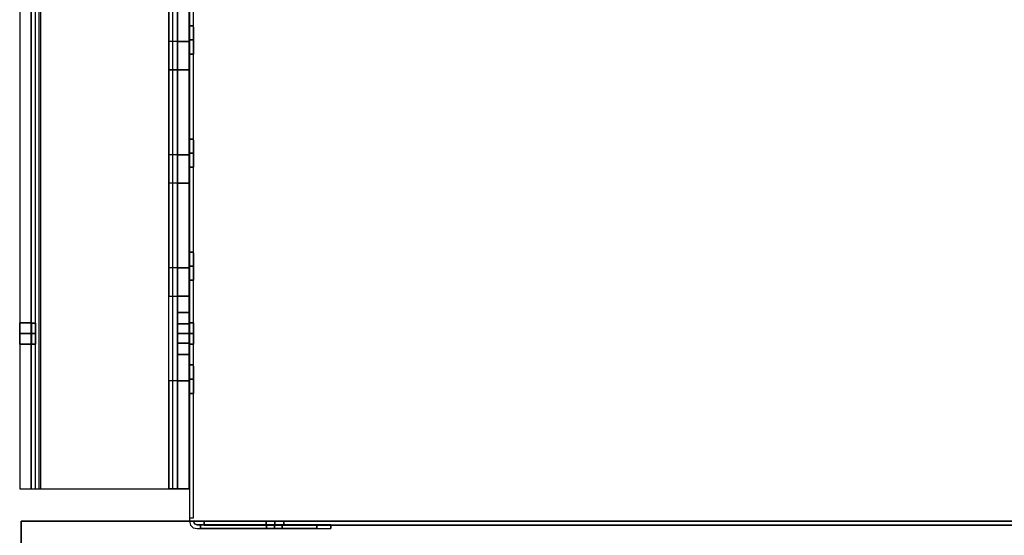
# Model space of a CAD drawing. Units: inches. Extents: x 10 to 127, y 13 to 169.
# Drawn here: x 63 to 72, y 126 to 130 of the extents above; entities that cross this region are included whole.
import ezdxf

# ---------------------------------------------------------------- set-up
doc = ezdxf.new("R2010")
doc.units = ezdxf.units.IN
doc.header["$LTSCALE"] = 6
doc.header["$MEASUREMENT"] = 0
doc.layers.add('DIMS-END', color=7, linetype='Continuous')
doc.layers.add('END VIEW', color=7, linetype='Continuous')
doc.styles.get("Standard").update_dxf_attribs({"font": 'arial.ttf'})
doc.dimstyles.get("Standard").update_dxf_attribs({"dimtxt": 1.3, "dimasz": 1.8, "dimexe": 0.25, "dimexo": 0.25, "dimgap": 0.09, "dimtad": 0, "dimtih": 1, "dimtoh": 1, "dimdec": 4, "dimzin": 0, "dimdsep": 46, "dimlunit": 5, "dimtxsty": 'Standard', "dimcen": 1, "dimadec": 0, "dimazin": 0, "dimtfac": 1, "dimtdec": 4, "dimtofl": 0, "dimtmove": 0, "dimatfit": 3, "dimfxl": 1, "dimfrac": 2, "dimtolj": 1, "dimtzin": 0, "dimarcsym": 0})

# ---------------------------------------------------------------- blocks, each defined once
blk = doc.blocks.new('BLF-77-SS_SECTION VIEW_dwg-7180141-CASE _5_ X SEC PAGE _1_ C')
at = {"layer": 'END VIEW'}
for p, q in [((-115.3017, -11.1259), (-115.3017, 15.5324)), ((-115.2992, -11.1259), (-115.2992, 15.5324)), ((-115.2654, -11.1259), (-115.2654, 15.5324)), ((-115.2348, 15.5324), (-115.2348, -11.1259)), ((-115.2211, 15.5324), (-115.2211, -11.1259)), ((-114.0499, -11.1259), (-114.0499, 15.5324))]:
    blk.add_line(p, q, dxfattribs=at)
at = {"layer": 'END VIEW', "flags": 128}
for points in [[(-113.8676, 15.5609), (-113.8676, 15.5921), (-113.8591, 15.6148), (-113.8364, 15.6234), (-113.1525, 15.6234), (-113.1525, 15.6574), (-113.8364, 15.6574), (-113.8705, 15.6489), (-113.8932, 15.6262), (-113.9045, 15.5921), (-113.9045, -11.4115), (-113.8932, -11.4456), (-113.8705, -11.4683), (-113.8364, -11.4768), (-112.6531, -11.4768), (-112.6531, -11.4428), (-113.8364, -11.4428), (-112.6531, -11.4428), (-112.6531, -11.4768)], [(-114.0864, -11.1259), (-114.0864, -10.1696), (-114.0864, -11.1259), (-114.0474, -11.1259), (-114.0167, -11.1259), (-114.0084, -11.1259), (-113.9052, -11.1259), (-113.9136, -11.1259), (-113.9387, -11.1259), (-113.9777, -11.1259), (-114.0307, -11.1259), (-114.0864, -11.1259), (-114.0864, -9.4196), (-114.0864, -9.1715), (-114.0864, -9.4196), (-114.0864, -9.1715), (-114.0864, -9.4196), (-113.9052, -9.4196), (-113.9052, -11.1259), (-113.9052, 11.5763), (-113.9052, 15.5324), (-115.4023, 15.5324), (-115.4023, -11.1259), (-113.9052, -11.1259)], [(-114.0864, 15.5324), (-114.0864, -9.4196)], [(-114.0084, 15.5324), (-114.0084, 11.5763), (-114.0084, -11.1259), (-114.0084, -10.1696), (-114.0084, -9.4196), (-114.0084, -10.1696), (-114.0084, -11.1259), (-114.0084, -10.1696), (-114.0084, -11.1259), (-114.0084, -9.4196)], [(-113.9045, -11.3803), (-113.8676, -11.3803), (-113.8676, 15.5609), (-113.9045, 15.5609)], [(-114.0084, -9.1715), (-114.0084, -8.4216), (-114.0084, -9.1715), (-114.0084, -9.4196), (-114.0084, -9.1715), (-114.0084, -9.4196), (-114.0084, -9.1715), (-114.0084, 0.8288), (-114.0084, 0.5779), (-114.0084, 0.8288), (-114.0084, 0.5779), (-114.0084, 0.8288), (-114.0084, 1.5788), (-114.0084, 0.8288)], [(-113.9052, -7.1698), (-114.0084, -7.1698), (-113.9052, -7.1698), (-113.9052, -6.4198), (-114.0084, -6.4198), (-113.9052, -6.4198), (-113.9052, -7.1698), (-113.9052, -7.4207), (-113.9052, -7.1698), (-113.9052, -7.4207), (-113.9052, -7.1698), (-114.0864, -7.1698), (-114.0864, -7.4207), (-114.0864, -7.1698)], [(-113.9045, -7.2713), (-113.9045, -7.2458), (-113.9045, -7.2032), (-113.9045, -7.155), (-113.9045, -7.1096), (-113.9045, -7.067), (-113.9045, -7.0415), (-113.9045, -7.0301), (-113.8676, -7.0301), (-113.9045, -7.0301)], [(-113.9045, -7.0415), (-113.9045, -7.067), (-113.9045, -7.1096), (-113.9045, -7.155), (-113.9045, -7.2032), (-113.9045, -7.2458), (-113.9045, -7.2713), (-113.9045, -7.2798)], [(-113.8676, -7.0415), (-113.8676, -7.067), (-113.8676, -7.1096), (-113.8676, -7.155), (-113.8676, -7.2032), (-113.8676, -7.2458), (-113.8676, -7.2713), (-113.8676, -7.2798), (-113.9045, -7.2798), (-113.8676, -7.2798)], [(-113.8676, -7.2713), (-113.8676, -7.2458), (-113.8676, -7.2032), (-113.8676, -7.155), (-113.8676, -7.1096), (-113.8676, -7.067), (-113.8676, -7.0415), (-113.8676, -7.0301)], [(-113.9052, -7.4207), (-114.0084, -7.4207), (-114.0167, -7.4207), (-114.0474, -7.4207), (-114.0864, -7.4207), (-114.0307, -7.4207), (-113.9777, -7.4207), (-113.9387, -7.4207), (-113.9136, -7.4207), (-113.9052, -7.4207), (-114.0864, -7.4207), (-114.0864, -7.1698), (-114.0864, -7.4207)], [(-113.9052, -8.1707), (-114.0084, -8.1707), (-113.9052, -8.1707), (-113.9052, -7.4207), (-114.0084, -7.4207), (-113.9052, -7.4207), (-113.9052, -8.1707), (-113.9052, -8.4216), (-113.9052, -8.1707), (-113.9052, -8.4216), (-113.9052, -8.1707), (-114.0864, -8.1707), (-114.0864, -8.4216), (-114.0864, -8.1707)], [(-113.9045, -8.2702), (-113.9045, -8.2447), (-113.9045, -8.2049), (-113.9045, -8.1567), (-113.9045, -8.1084), (-113.9045, -8.0687), (-113.9045, -8.0403), (-113.9045, -8.0318), (-113.8676, -8.0318), (-113.9045, -8.0318)], [(-113.9045, -8.0403), (-113.9045, -8.0687), (-113.9045, -8.1084), (-113.9045, -8.1567), (-113.9045, -8.2049), (-113.9045, -8.2447), (-113.9045, -8.2702), (-113.9045, -8.2815)], [(-113.8676, -8.0403), (-113.8676, -8.0687), (-113.8676, -8.1084), (-113.8676, -8.1567), (-113.8676, -8.2049), (-113.8676, -8.2447), (-113.8676, -8.2702), (-113.8676, -8.2815), (-113.9045, -8.2815), (-113.8676, -8.2815)], [(-113.8676, -8.2702), (-113.8676, -8.2447), (-113.8676, -8.2049), (-113.8676, -8.1567), (-113.8676, -8.1084), (-113.8676, -8.0687), (-113.8676, -8.0403), (-113.8676, -8.0318)], [(-113.9052, -8.4216), (-114.0864, -8.4216), (-114.0864, -8.1707), (-114.0864, -8.4216)], [(-113.9045, -9.2719), (-113.9045, -9.2435), (-113.9045, -9.2038), (-113.9045, -9.1556), (-113.9045, -9.1073), (-113.9045, -9.0676), (-113.9045, -9.0392), (-113.9045, -9.0307), (-113.8676, -9.0307), (-113.9045, -9.0307)], [(-113.9045, -9.0392), (-113.9045, -9.0676), (-113.9045, -9.1073), (-113.9045, -9.1556), (-113.9045, -9.2038), (-113.9045, -9.2435), (-113.9045, -9.2719), (-113.9045, -9.2804)], [(-113.8676, -9.0392), (-113.8676, -9.0676), (-113.8676, -9.1073), (-113.8676, -9.1556), (-113.8676, -9.2038), (-113.8676, -9.2435), (-113.8676, -9.2719), (-113.8676, -9.2804), (-113.9045, -9.2804), (-113.8676, -9.2804)], [(-113.8676, -9.2719), (-113.8676, -9.2435), (-113.8676, -9.2038), (-113.8676, -9.1556), (-113.8676, -9.1073), (-113.8676, -9.0676), (-113.8676, -9.0392), (-113.8676, -9.0307)], [(-113.9052, -10.1696), (-114.0084, -10.1696), (-113.9052, -10.1696), (-113.9052, -9.4196), (-114.0084, -9.4196), (-113.9052, -9.4196), (-113.9052, -10.1696), (-113.9052, -11.1259), (-113.9052, -10.1696), (-113.9052, -11.1259), (-113.9052, -10.1696), (-114.0864, -10.1696), (-114.0864, -11.1259), (-114.0864, -10.1696)], [(-115.2992, -9.8378), (-115.2992, -9.8183), (-115.2992, -9.7877), (-115.2992, -9.7514), (-115.2992, -9.7152), (-115.2992, -9.6845), (-115.2992, -9.665), (-115.2992, -9.6566), (-115.4023, -9.6566), (-115.2992, -9.6566)], [(-115.3017, -9.8378), (-115.3017, -9.8183), (-115.3017, -9.7877), (-115.3017, -9.7514), (-115.3017, -9.7152), (-115.3017, -9.6845), (-115.3017, -9.665), (-115.3017, -9.6594), (-115.2654, -9.6594), (-115.3017, -9.6594), (-115.2654, -9.6594), (-115.3017, -9.6594), (-115.3017, -9.665), (-115.3017, -9.6845), (-115.3017, -9.7152), (-115.3017, -9.7514), (-115.3017, -9.7877), (-115.3017, -9.8183), (-115.3017, -9.8378), (-115.3017, -9.8183), (-115.3017, -9.7877), (-115.3017, -9.7514), (-115.3017, -9.7152), (-115.3017, -9.6845), (-115.3017, -9.665), (-115.3017, -9.6594), (-115.2654, -9.6594), (-115.3017, -9.6594)], [(-113.9045, -9.6578), (-113.9045, -9.6663), (-113.9045, -9.6862), (-113.9045, -9.7146), (-113.9045, -9.7515), (-113.9045, -9.7884), (-113.9045, -9.8196), (-113.9045, -9.8395), (-113.9045, -9.8451), (-113.9045, -9.8395), (-113.9045, -9.8196), (-113.9045, -9.7884), (-113.9045, -9.7515), (-113.9045, -9.7146), (-113.9045, -9.6862), (-113.9045, -9.6663), (-113.9045, -9.6862), (-113.9045, -9.7146), (-113.9045, -9.7515), (-113.9045, -9.7884), (-113.9045, -9.8196), (-113.9045, -9.8395), (-113.9045, -9.8451), (-113.8676, -9.8451), (-113.9045, -9.8451), (-113.8676, -9.8451), (-113.9045, -9.8451)], [(-113.9045, -9.6663), (-113.9045, -9.6862), (-113.9045, -9.7146), (-113.9045, -9.7515), (-113.9045, -9.7146), (-113.9045, -9.6862), (-113.9045, -9.6663), (-113.9045, -9.6578), (-113.8676, -9.6578), (-113.9045, -9.6578), (-113.8676, -9.6578), (-113.9045, -9.6578), (-113.8676, -9.6578), (-113.9045, -9.6578), (-113.8676, -9.6578), (-113.9045, -9.6578), (-113.9045, -9.6663), (-113.9045, -9.6862), (-113.9045, -9.7146), (-113.9045, -9.7515), (-113.9045, -9.7884), (-113.9045, -9.8196), (-113.9045, -9.8395), (-113.9045, -9.8196), (-113.9045, -9.7884), (-113.9045, -9.7515), (-113.9045, -9.7146), (-113.9045, -9.6862), (-113.9045, -9.6663), (-113.9045, -9.6578), (-113.9045, -9.6663), (-113.9045, -9.6862), (-113.9045, -9.7146), (-113.9045, -9.7515), (-113.9045, -9.7884), (-113.9045, -9.8196), (-113.9045, -9.8395), (-113.9045, -9.8451), (-113.9045, -9.8395), (-113.9045, -9.8196), (-113.9045, -9.7884), (-113.9045, -9.7515), (-113.8676, -9.7515), (-113.9045, -9.7515), (-113.8676, -9.7515), (-113.9045, -9.7515), (-113.8676, -9.7515), (-113.9045, -9.7515), (-113.8676, -9.7515), (-113.9045, -9.7515), (-113.9045, -9.7884), (-113.9045, -9.8196), (-113.9045, -9.8395)], [(-115.2992, -9.665), (-115.2992, -9.6845), (-115.2992, -9.7152), (-115.2992, -9.7514), (-115.2992, -9.7877), (-115.2992, -9.8183), (-115.2992, -9.8378), (-115.2992, -9.8462), (-115.4023, -9.8462), (-115.2992, -9.8462), (-115.4023, -9.8462), (-115.2992, -9.8462), (-115.4023, -9.8462), (-115.2992, -9.8462)], [(-115.3017, -9.665), (-115.3017, -9.6845), (-115.3017, -9.7152), (-115.3017, -9.7514), (-115.3017, -9.7877), (-115.3017, -9.8183), (-115.3017, -9.8378), (-115.3017, -9.8462)], [(-113.9052, -9.6761), (-113.9052, -9.7096), (-113.9052, -9.7514), (-113.9052, -9.796), (-113.9052, -9.8267), (-113.9052, -9.8378), (-114.0084, -9.8378), (-113.9052, -9.8378), (-113.9052, -9.8267), (-113.9052, -9.796), (-113.9052, -9.7514), (-113.9052, -9.7096), (-113.9052, -9.6761), (-113.9052, -9.7096), (-113.9052, -9.7514), (-113.9052, -9.796), (-113.9052, -9.8267), (-113.9052, -9.8378), (-114.0084, -9.8378), (-113.9052, -9.8378), (-114.0084, -9.8378), (-114.0084, -9.8267), (-114.0084, -9.796), (-114.0084, -9.7514), (-114.0084, -9.7096), (-114.0084, -9.6761), (-114.0084, -9.7096), (-114.0084, -9.7514), (-114.0084, -9.796), (-114.0084, -9.8267), (-114.0084, -9.8378), (-114.0084, -9.8267), (-114.0084, -9.796), (-114.0084, -9.7514), (-114.0084, -9.7096), (-114.0084, -9.6761), (-114.0084, -9.7096), (-114.0084, -9.7514), (-114.0084, -9.796), (-114.0084, -9.8267), (-114.0084, -9.8378), (-113.9052, -9.8378), (-114.0084, -9.8378), (-113.9052, -9.8378)], [(-113.9052, -9.8267), (-113.9052, -9.796), (-113.9052, -9.7514), (-113.9052, -9.7096), (-113.9052, -9.6761), (-113.9052, -9.665), (-113.9052, -9.6761), (-113.9052, -9.7096), (-113.9052, -9.7514), (-113.9052, -9.7096), (-113.9052, -9.6761), (-113.9052, -9.665)], [(-113.8676, -10.2708), (-113.8676, -10.2452), (-113.8676, -10.2027), (-113.8676, -10.1544), (-113.8676, -10.109), (-113.8676, -10.0665), (-113.8676, -10.0409), (-113.8676, -10.0296), (-113.9045, -10.0296), (-113.8676, -10.0296)], [(-113.8676, -10.0409), (-113.8676, -10.0665), (-113.8676, -10.109), (-113.8676, -10.1544), (-113.8676, -10.2027), (-113.8676, -10.2452), (-113.8676, -10.2708), (-113.8676, -10.2821), (-113.9045, -10.2821), (-113.8676, -10.2821)], [(-105.3106, -11.4098), (-115.3908, -11.4098), (-115.3908, -21.4615), (-106.1936, -21.4615)], [(-106.1936, -21.4615), (-115.3908, -21.4615), (-106.1936, -21.4615), (-115.3908, -21.4615), (-115.3908, -21.5006), (-115.3908, -21.5367), (-115.3908, -21.5683), (-115.3908, -21.5923), (-115.3908, -21.6074), (-115.3908, -21.6119), (-106.1936, -21.6119), (-115.3908, -21.6119), (-115.3908, -21.5397), (-115.3908, -21.5337), (-115.3908, -21.5156), (-115.3908, -21.4916), (-115.3908, -21.4615), (-115.3908, -11.4098), (-105.3106, -11.4098)], [(-105.2354, -11.4098), (-115.3908, -11.4098), (-105.2354, -11.4098)], [(-106.1936, -21.4615), (-115.3908, -21.4615), (-115.3908, -11.4098), (-115.3908, -21.4615), (-115.3908, -21.4916), (-115.3908, -21.5156), (-115.3908, -21.5337), (-115.3908, -21.5397), (-115.3908, -21.6119), (-106.1936, -21.6119), (-115.3908, -21.6119), (-106.1936, -21.6119), (-115.3908, -21.6119), (-115.3908, -21.6074), (-115.3908, -21.5923), (-115.3908, -21.5683), (-115.3908, -21.5367), (-115.3908, -21.5006), (-115.3908, -21.4615), (-106.1936, -21.4615), (-115.3908, -21.4615), (-106.1936, -21.4615)], [(-113.2235, -11.4768), (-113.2235, -11.4428), (-113.2235, -11.4768), (-113.215, -11.4768), (-113.1894, -11.4768), (-113.1525, -11.4768), (-113.1894, -11.4768), (-113.215, -11.4768), (-113.2235, -11.4768), (-113.215, -11.4768), (-113.1894, -11.4768), (-113.1525, -11.4768), (-113.1894, -11.4768), (-113.215, -11.4768), (-113.2235, -11.4768), (-113.2235, -11.4428), (-113.2235, -11.4768), (-113.2235, -11.4428), (-113.2235, -11.4768), (-113.2235, -11.4428), (-113.2235, -11.4768), (-113.2235, -11.4428), (-113.2235, -11.4768), (-113.2235, -11.4428), (-113.215, -11.4428), (-113.1894, -11.4428), (-113.1525, -11.4428), (-113.1894, -11.4428), (-113.215, -11.4428), (-113.2235, -11.4428), (-113.215, -11.4428), (-113.1894, -11.4428), (-113.1525, -11.4428), (-113.1894, -11.4428), (-113.215, -11.4428), (-113.2235, -11.4428), (-113.215, -11.4428), (-113.1894, -11.4428), (-113.1525, -11.4428), (-113.1894, -11.4428), (-113.215, -11.4428), (-113.2235, -11.4428), (-113.2235, -11.4768), (-113.215, -11.4768), (-113.1894, -11.4768), (-113.1525, -11.4768), (-113.1525, -11.4428), (-113.1525, -11.4768), (-113.1525, -11.4428), (-113.1525, -11.4768), (-113.1525, -11.4428), (-113.1525, -11.4768), (-113.1525, -11.4428), (-113.1525, -11.4768), (-113.1525, -11.4428), (-113.1525, -11.4768), (-113.1525, -11.4428), (-113.1525, -11.4768), (-113.1185, -11.4768), (-113.0929, -11.4768), (-113.1185, -11.4768), (-113.1525, -11.4768), (-113.1894, -11.4768), (-113.215, -11.4768), (-113.2235, -11.4768), (-113.215, -11.4768), (-113.1894, -11.4768), (-113.1525, -11.4768), (-113.1185, -11.4768), (-113.0929, -11.4768), (-113.0844, -11.4768), (-113.0929, -11.4768), (-113.1185, -11.4768), (-113.1525, -11.4768), (-113.1185, -11.4768), (-113.0929, -11.4768), (-113.1185, -11.4768), (-113.1525, -11.4768), (-113.1185, -11.4768), (-113.0929, -11.4768)], [(-113.215, -11.4768), (-113.1894, -11.4768), (-113.1525, -11.4768), (-113.1185, -11.4768), (-113.0929, -11.4768), (-113.0844, -11.4768), (-113.0844, -11.4428), (-113.0844, -11.4768), (-113.0844, -11.4428), (-113.0844, -11.4768), (-113.0844, -11.4428), (-113.0844, -11.4768), (-113.0929, -11.4768), (-113.1185, -11.4768), (-113.1525, -11.4768), (-113.1894, -11.4768), (-113.215, -11.4768), (-113.1894, -11.4768), (-113.1525, -11.4768), (-113.1185, -11.4768), (-113.0929, -11.4768), (-113.0844, -11.4768), (-113.0929, -11.4768), (-113.1185, -11.4768), (-113.1525, -11.4768), (-113.1894, -11.4768), (-113.215, -11.4768), (-113.1894, -11.4768), (-113.1525, -11.4768), (-113.1185, -11.4768), (-113.0929, -11.4768), (-113.0844, -11.4768)]]:
    blk.add_lwpolyline(points, dxfattribs=at)
for points in [[(-113.9052, -9.1715), (-114.0864, -9.1715), (-114.0864, 0.8288), (-113.9052, 0.8288), (-113.9052, -9.1715), (-113.9052, -9.4196), (-113.9052, -9.1715), (-113.9052, -9.4196), (-113.9052, -9.1715), (-113.9052, -8.4216), (-114.0084, -8.4216), (-113.9052, -8.4216), (-113.9052, -9.1715), (-114.0084, -9.1715)], [(-114.0084, -7.1698), (-114.0084, -6.4198), (-114.0084, -7.1698), (-114.0084, -7.4207), (-114.0084, -7.1698), (-114.0084, -7.4207)], [(-113.9045, -7.155), (-113.8676, -7.155)], [(-114.0084, -8.1707), (-114.0084, -7.4207), (-114.0084, -8.1707), (-114.0084, -8.4216), (-114.0084, -8.1707), (-114.0084, -8.4216)], [(-113.9045, -8.1567), (-113.8676, -8.1567)], [(-113.9045, -9.1556), (-113.8676, -9.1556)], [(-114.0084, -9.5646), (-113.9052, -9.5646), (-114.0084, -9.5646), (-114.0084, -9.573), (-114.0084, -9.6009), (-114.0084, -9.6427), (-114.0084, -9.6929), (-114.0084, -9.7514), (-114.0084, -9.81), (-114.0084, -9.8629), (-114.0084, -9.9048), (-114.0084, -9.9298), (-114.0084, -9.9048), (-114.0084, -9.8629), (-114.0084, -9.81), (-114.0084, -9.7514), (-114.0084, -9.6929), (-114.0084, -9.6427), (-114.0084, -9.6009), (-114.0084, -9.573), (-114.0084, -9.5646), (-113.9052, -9.5646)], [(-113.9052, -9.9382), (-114.0084, -9.9382), (-113.9052, -9.9382), (-113.9052, -9.9298), (-113.9052, -9.9048), (-113.9052, -9.8629), (-113.9052, -9.81), (-113.9052, -9.7514), (-113.9052, -9.6929), (-113.9052, -9.6427), (-113.9052, -9.6009), (-113.9052, -9.573), (-113.9052, -9.6009), (-113.9052, -9.6427), (-113.9052, -9.6929), (-113.9052, -9.7514), (-113.9052, -9.81), (-113.9052, -9.8629), (-113.9052, -9.9048), (-113.9052, -9.9298), (-113.9052, -9.9382), (-114.0084, -9.9382)], [(-114.0084, -9.9382), (-114.0084, -9.9298), (-114.0084, -9.9048), (-114.0084, -9.8629), (-114.0084, -9.81), (-114.0084, -9.7514), (-114.0084, -9.6929), (-114.0084, -9.6427), (-114.0084, -9.6009), (-114.0084, -9.573), (-114.0084, -9.6009), (-114.0084, -9.6427), (-114.0084, -9.6929), (-114.0084, -9.7514), (-114.0084, -9.81), (-114.0084, -9.8629), (-114.0084, -9.9048), (-114.0084, -9.9298)], [(-113.9052, -9.5646), (-113.9052, -9.573), (-113.9052, -9.6009), (-113.9052, -9.6427), (-113.9052, -9.6929), (-113.9052, -9.7514), (-113.9052, -9.81), (-113.9052, -9.8629), (-113.9052, -9.9048), (-113.9052, -9.9298), (-113.9052, -9.9048), (-113.9052, -9.8629), (-113.9052, -9.81), (-113.9052, -9.7514), (-113.9052, -9.6929), (-113.9052, -9.6427), (-113.9052, -9.6009), (-113.9052, -9.573)], [(-115.4023, -9.7514), (-115.2992, -9.7514), (-115.2992, -9.7877), (-115.2992, -9.8183), (-115.2992, -9.8378), (-115.2992, -9.8462), (-115.2992, -9.8378), (-115.2992, -9.8183), (-115.2992, -9.7877), (-115.2992, -9.7514), (-115.2992, -9.7152), (-115.2992, -9.6845), (-115.2992, -9.665), (-115.2992, -9.6566), (-115.2992, -9.665), (-115.2992, -9.6845), (-115.2992, -9.7152), (-115.2992, -9.7514), (-115.4023, -9.7514), (-115.2992, -9.7514), (-115.2992, -9.7877), (-115.2992, -9.8183), (-115.2992, -9.8378), (-115.2992, -9.8462), (-115.2992, -9.8378), (-115.2992, -9.8183), (-115.2992, -9.7877), (-115.2992, -9.7514), (-115.2992, -9.7152), (-115.2992, -9.6845), (-115.2992, -9.665), (-115.2992, -9.6566), (-115.2992, -9.665), (-115.2992, -9.6845), (-115.2992, -9.7152), (-115.2992, -9.7514), (-115.4023, -9.7514), (-115.4023, -9.7152), (-115.4023, -9.6845), (-115.4023, -9.665), (-115.4023, -9.6566), (-115.4023, -9.665), (-115.4023, -9.6845), (-115.4023, -9.7152), (-115.4023, -9.7514), (-115.4023, -9.7877), (-115.4023, -9.8183), (-115.4023, -9.8378), (-115.4023, -9.8462), (-115.4023, -9.8378), (-115.4023, -9.8183), (-115.4023, -9.7877), (-115.4023, -9.7514), (-115.2992, -9.7514)], [(-115.4023, -9.6566), (-115.2992, -9.6566), (-115.4023, -9.6566), (-115.4023, -9.665), (-115.4023, -9.6845), (-115.4023, -9.7152), (-115.4023, -9.7514), (-115.4023, -9.7877), (-115.4023, -9.8183), (-115.4023, -9.8378), (-115.4023, -9.8183), (-115.4023, -9.7877), (-115.4023, -9.7514), (-115.4023, -9.7152), (-115.4023, -9.6845), (-115.4023, -9.665), (-115.4023, -9.6566), (-115.2992, -9.6566)], [(-115.3017, -9.7514), (-115.2654, -9.7514), (-115.3017, -9.7514), (-115.2654, -9.7514), (-115.3017, -9.7514), (-115.2654, -9.7514), (-115.2654, -9.7152), (-115.2654, -9.6845), (-115.2654, -9.665), (-115.2654, -9.6594), (-115.2654, -9.665), (-115.2654, -9.6845), (-115.2654, -9.7152), (-115.2654, -9.7514), (-115.2654, -9.7877), (-115.2654, -9.8183), (-115.2654, -9.8378), (-115.2654, -9.8462), (-115.2654, -9.8378), (-115.2654, -9.8183), (-115.2654, -9.7877), (-115.2654, -9.7514)], [(-115.2654, -9.7514), (-115.2654, -9.7152), (-115.2654, -9.6845), (-115.2654, -9.665), (-115.2654, -9.6594), (-115.2654, -9.665), (-115.2654, -9.6845), (-115.2654, -9.7152), (-115.2654, -9.7514), (-115.2654, -9.7877), (-115.2654, -9.8183), (-115.2654, -9.8378), (-115.2654, -9.8462), (-115.2654, -9.8378), (-115.2654, -9.8183), (-115.2654, -9.7877), (-115.2654, -9.7514), (-115.2654, -9.7152), (-115.2654, -9.6845), (-115.2654, -9.665), (-115.2654, -9.6594), (-115.2654, -9.665), (-115.2654, -9.6845), (-115.2654, -9.7152), (-115.2654, -9.7514), (-115.2654, -9.7877), (-115.2654, -9.8183), (-115.2654, -9.8378), (-115.2654, -9.8462), (-115.2654, -9.8378), (-115.2654, -9.8183), (-115.2654, -9.7877)], [(-113.8676, -9.7515), (-113.8676, -9.7146), (-113.8676, -9.6862), (-113.8676, -9.6663), (-113.8676, -9.6578), (-113.8676, -9.6663), (-113.8676, -9.6862), (-113.8676, -9.7146), (-113.8676, -9.7515), (-113.8676, -9.7884), (-113.8676, -9.8196), (-113.8676, -9.8395), (-113.8676, -9.8451), (-113.8676, -9.8395), (-113.8676, -9.8196), (-113.8676, -9.7884), (-113.8676, -9.7515), (-113.8676, -9.7884), (-113.8676, -9.8196), (-113.8676, -9.8395), (-113.8676, -9.8196), (-113.8676, -9.7884), (-113.8676, -9.7515), (-113.8676, -9.7146), (-113.8676, -9.6862), (-113.8676, -9.6663), (-113.8676, -9.6578), (-113.8676, -9.6663), (-113.8676, -9.6862), (-113.8676, -9.7146), (-113.8676, -9.7515), (-113.8676, -9.7884), (-113.8676, -9.8196), (-113.8676, -9.8395), (-113.8676, -9.8451), (-113.8676, -9.8395), (-113.8676, -9.8196), (-113.8676, -9.7884)], [(-113.8676, -9.6578), (-113.8676, -9.6663), (-113.8676, -9.6862), (-113.8676, -9.7146), (-113.8676, -9.7515), (-113.8676, -9.7146), (-113.8676, -9.6862), (-113.8676, -9.6663)], [(-115.4023, -9.8462), (-115.4023, -9.8378), (-115.4023, -9.8183), (-115.4023, -9.7877), (-115.4023, -9.7514), (-115.4023, -9.7152), (-115.4023, -9.6845), (-115.4023, -9.665), (-115.4023, -9.6845), (-115.4023, -9.7152), (-115.4023, -9.7514), (-115.4023, -9.7877), (-115.4023, -9.8183), (-115.4023, -9.8378)], [(-115.2654, -9.8462), (-115.3017, -9.8462), (-115.2654, -9.8462), (-115.3017, -9.8462), (-115.3017, -9.8378), (-115.3017, -9.8183), (-115.3017, -9.7877), (-115.3017, -9.7514), (-115.3017, -9.7152), (-115.3017, -9.6845), (-115.3017, -9.665), (-115.3017, -9.6845), (-115.3017, -9.7152), (-115.3017, -9.7514), (-115.3017, -9.7877), (-115.3017, -9.8183), (-115.3017, -9.8378), (-115.3017, -9.8462), (-115.2654, -9.8462), (-115.3017, -9.8462)], [(-114.0084, -9.7514), (-113.9052, -9.7514), (-114.0084, -9.7514), (-113.9052, -9.7514), (-114.0084, -9.7514), (-114.0084, -9.796), (-114.0084, -9.8267), (-114.0084, -9.796), (-114.0084, -9.7514), (-113.9052, -9.7514), (-114.0084, -9.7514), (-113.9052, -9.7514), (-114.0084, -9.7514), (-113.9052, -9.7514), (-113.9052, -9.7096), (-113.9052, -9.6761), (-113.9052, -9.665), (-113.9052, -9.6761), (-113.9052, -9.7096), (-113.9052, -9.7514), (-113.9052, -9.796), (-113.9052, -9.8267), (-113.9052, -9.8378), (-113.9052, -9.8267), (-113.9052, -9.796), (-113.9052, -9.7514), (-114.0084, -9.7514), (-113.9052, -9.7514)], [(-114.0084, -9.665), (-113.9052, -9.665), (-114.0084, -9.665), (-114.0084, -9.6761), (-114.0084, -9.7096), (-114.0084, -9.7514), (-114.0084, -9.796), (-114.0084, -9.8267), (-114.0084, -9.796), (-114.0084, -9.7514), (-114.0084, -9.7096), (-114.0084, -9.6761), (-114.0084, -9.665), (-113.9052, -9.665), (-114.0084, -9.665), (-113.9052, -9.665), (-114.0084, -9.665), (-114.0084, -9.6761), (-114.0084, -9.7096), (-114.0084, -9.7514), (-114.0084, -9.7096), (-114.0084, -9.6761), (-114.0084, -9.665), (-113.9052, -9.665)], [(-113.8676, -9.8451), (-113.8676, -9.8395), (-113.8676, -9.8196), (-113.8676, -9.7884), (-113.8676, -9.7515), (-113.8676, -9.7146), (-113.8676, -9.6862), (-113.8676, -9.6663), (-113.8676, -9.6862), (-113.8676, -9.7146), (-113.8676, -9.7515), (-113.8676, -9.7884), (-113.8676, -9.8196), (-113.8676, -9.8395), (-113.8676, -9.8451), (-113.9045, -9.8451), (-113.8676, -9.8451), (-113.9045, -9.8451)], [(-113.9052, -9.7514), (-113.9052, -9.796), (-113.9052, -9.8267), (-113.9052, -9.796)], [(-113.9045, -10.1544), (-113.8676, -10.1544), (-113.9045, -10.1544), (-113.9045, -10.109), (-113.9045, -10.0665), (-113.9045, -10.0409), (-113.9045, -10.0296), (-113.9045, -10.0409), (-113.9045, -10.0665), (-113.9045, -10.109), (-113.9045, -10.1544), (-113.9045, -10.2027), (-113.9045, -10.2452), (-113.9045, -10.2708), (-113.9045, -10.2821), (-113.9045, -10.2708), (-113.9045, -10.2452), (-113.9045, -10.2027)], [(-113.8676, -11.4115), (-113.8591, -11.4342), (-113.8364, -11.4428), (-113.8591, -11.4342)], [(-112.7779, -11.4768), (-112.7779, -11.4428), (-113.8052, -11.4428), (-113.8052, -11.4768), (-112.7779, -11.4768), (-113.8052, -11.4768), (-113.8052, -11.4428), (-112.7779, -11.4428)], [(-105.3446, -11.4447), (-113.7729, -11.4447), (-113.7729, -11.41), (-113.7729, -11.4447)], [(-105.3446, -11.41), (-113.7729, -11.41)], [(-113.2265, -11.41), (-113.2248, -11.41), (-113.219, -11.41), (-113.2097, -11.41), (-113.197, -11.41), (-113.1825, -11.41), (-113.1657, -11.41), (-113.1483, -11.41), (-113.1657, -11.41), (-113.1825, -11.41), (-113.197, -11.41), (-113.2097, -11.41), (-113.219, -11.41), (-113.2248, -11.41), (-113.2265, -11.41), (-113.2248, -11.41), (-113.219, -11.41), (-113.2097, -11.41), (-113.197, -11.41), (-113.1825, -11.41), (-113.1657, -11.41), (-113.1483, -11.41), (-113.1657, -11.41), (-113.1825, -11.41), (-113.197, -11.41), (-113.2097, -11.41), (-113.219, -11.41), (-113.2248, -11.41)], [(-113.1483, -11.4447), (-113.1483, -11.41), (-113.1309, -11.41), (-113.1147, -11.41), (-113.0996, -11.41), (-113.0875, -11.41), (-113.0782, -11.41), (-113.0724, -11.41), (-113.0782, -11.41), (-113.0875, -11.41), (-113.0996, -11.41), (-113.1147, -11.41), (-113.1309, -11.41), (-113.1483, -11.41), (-113.1309, -11.41), (-113.1147, -11.41), (-113.0996, -11.41), (-113.0875, -11.41), (-113.0782, -11.41), (-113.0724, -11.41), (-113.0707, -11.41), (-113.0724, -11.41), (-113.0782, -11.41), (-113.0875, -11.41), (-113.0996, -11.41), (-113.1147, -11.41), (-113.1309, -11.41), (-113.1483, -11.41), (-113.1657, -11.41), (-113.1825, -11.41), (-113.197, -11.41), (-113.2097, -11.41), (-113.219, -11.41), (-113.2248, -11.41), (-113.2265, -11.41), (-113.2248, -11.41), (-113.219, -11.41), (-113.2097, -11.41), (-113.197, -11.41), (-113.1825, -11.41), (-113.1657, -11.41), (-113.1483, -11.41), (-113.1309, -11.41), (-113.1147, -11.41), (-113.0996, -11.41), (-113.0875, -11.41), (-113.0782, -11.41), (-113.0724, -11.41), (-113.0782, -11.41), (-113.0875, -11.41), (-113.0996, -11.41), (-113.1147, -11.41), (-113.1309, -11.41), (-113.1483, -11.41), (-113.1309, -11.41), (-113.1147, -11.41), (-113.0996, -11.41), (-113.0875, -11.41), (-113.0782, -11.41), (-113.0724, -11.41), (-113.0707, -11.41), (-113.0724, -11.41), (-113.0782, -11.41), (-113.0875, -11.41), (-113.0996, -11.41), (-113.1147, -11.41), (-113.1309, -11.41), (-113.1483, -11.41), (-113.1657, -11.41), (-113.1825, -11.41), (-113.197, -11.41), (-113.2097, -11.41), (-113.219, -11.41), (-113.2248, -11.41), (-113.2265, -11.41), (-113.2248, -11.41), (-113.219, -11.41), (-113.2097, -11.41), (-113.197, -11.41), (-113.1825, -11.41), (-113.1657, -11.41), (-113.1483, -11.41), (-113.1309, -11.41), (-113.1147, -11.41), (-113.0996, -11.41), (-113.0875, -11.41), (-113.0782, -11.41), (-113.0724, -11.41), (-113.0707, -11.41), (-113.0724, -11.41), (-113.0782, -11.41), (-113.0875, -11.41), (-113.0996, -11.41), (-113.1147, -11.41), (-113.1309, -11.41), (-113.1483, -11.41), (-113.1657, -11.41), (-113.1825, -11.41), (-113.197, -11.41), (-113.2097, -11.41), (-113.219, -11.41), (-113.2248, -11.41), (-113.2265, -11.41), (-113.2248, -11.41), (-113.219, -11.41), (-113.2097, -11.41), (-113.197, -11.41), (-113.1825, -11.41), (-113.1657, -11.41), (-113.1483, -11.41), (-113.1483, -11.4447), (-113.1483, -11.41), (-113.1483, -11.4447), (-113.1483, -11.41), (-113.1483, -11.4447), (-113.1483, -11.41), (-113.1483, -11.4447), (-113.1483, -11.41), (-113.1483, -11.4447), (-113.1483, -11.41), (-113.1483, -11.4447), (-113.1483, -11.41), (-113.1483, -11.4447), (-113.1657, -11.4447), (-113.1825, -11.4447), (-113.197, -11.4447), (-113.2097, -11.4447), (-113.219, -11.4447), (-113.2248, -11.4447), (-113.2265, -11.4447), (-113.2248, -11.4447), (-113.219, -11.4447), (-113.2097, -11.4447), (-113.197, -11.4447), (-113.1825, -11.4447), (-113.1657, -11.4447), (-113.1483, -11.4447), (-113.1309, -11.4447), (-113.1147, -11.4447), (-113.0996, -11.4447), (-113.0875, -11.4447), (-113.0782, -11.4447), (-113.0724, -11.4447), (-113.0707, -11.4447), (-113.0724, -11.4447), (-113.0782, -11.4447), (-113.0875, -11.4447), (-113.0996, -11.4447), (-113.1147, -11.4447), (-113.1309, -11.4447), (-113.1483, -11.4447), (-113.1309, -11.4447), (-113.1147, -11.4447), (-113.0996, -11.4447), (-113.0875, -11.4447), (-113.0782, -11.4447), (-113.0724, -11.4447), (-113.0782, -11.4447), (-113.0875, -11.4447), (-113.0996, -11.4447), (-113.1147, -11.4447), (-113.1309, -11.4447), (-113.1483, -11.4447), (-113.1309, -11.4447), (-113.1147, -11.4447), (-113.0996, -11.4447), (-113.0875, -11.4447), (-113.0782, -11.4447), (-113.0724, -11.4447), (-113.0782, -11.4447), (-113.0875, -11.4447), (-113.0996, -11.4447), (-113.1147, -11.4447), (-113.1309, -11.4447), (-113.1483, -11.4447), (-113.1309, -11.4447), (-113.1147, -11.4447), (-113.0996, -11.4447), (-113.0875, -11.4447), (-113.0782, -11.4447), (-113.0724, -11.4447), (-113.0782, -11.4447), (-113.0875, -11.4447), (-113.0996, -11.4447), (-113.1147, -11.4447), (-113.1309, -11.4447)], [(-113.2265, -11.4447), (-113.2265, -11.41), (-113.2265, -11.4447), (-113.2265, -11.41), (-113.2265, -11.4447), (-113.2265, -11.41), (-113.2265, -11.4447), (-113.2265, -11.41), (-113.2265, -11.4447), (-113.2265, -11.41), (-113.2265, -11.4447), (-113.2265, -11.41), (-113.2265, -11.4447), (-113.2265, -11.41), (-113.2265, -11.4447), (-113.2248, -11.4447), (-113.219, -11.4447), (-113.2097, -11.4447), (-113.197, -11.4447), (-113.1825, -11.4447), (-113.1657, -11.4447), (-113.1483, -11.4447), (-113.1657, -11.4447), (-113.1825, -11.4447), (-113.197, -11.4447), (-113.2097, -11.4447), (-113.219, -11.4447), (-113.2248, -11.4447), (-113.2265, -11.4447), (-113.2248, -11.4447), (-113.219, -11.4447), (-113.2097, -11.4447), (-113.197, -11.4447), (-113.1825, -11.4447), (-113.1657, -11.4447), (-113.1483, -11.4447), (-113.1657, -11.4447), (-113.1825, -11.4447), (-113.197, -11.4447), (-113.2097, -11.4447), (-113.219, -11.4447), (-113.2248, -11.4447), (-113.2265, -11.4447), (-113.2248, -11.4447), (-113.219, -11.4447), (-113.2097, -11.4447), (-113.197, -11.4447), (-113.1825, -11.4447), (-113.1657, -11.4447), (-113.1483, -11.4447), (-113.1657, -11.4447), (-113.1825, -11.4447), (-113.197, -11.4447), (-113.2097, -11.4447), (-113.219, -11.4447), (-113.2248, -11.4447)], [(-113.0707, -11.4447), (-113.0707, -11.41), (-113.0724, -11.41), (-113.0782, -11.41), (-113.0875, -11.41), (-113.0996, -11.41), (-113.1147, -11.41), (-113.1309, -11.41), (-113.1483, -11.41), (-113.1657, -11.41), (-113.1825, -11.41), (-113.197, -11.41), (-113.2097, -11.41), (-113.219, -11.41), (-113.2248, -11.41), (-113.219, -11.41), (-113.2097, -11.41), (-113.197, -11.41), (-113.1825, -11.41), (-113.1657, -11.41), (-113.1483, -11.41), (-113.1309, -11.41), (-113.1147, -11.41), (-113.0996, -11.41), (-113.0875, -11.41), (-113.0782, -11.41), (-113.0724, -11.41), (-113.0707, -11.41), (-113.0724, -11.41), (-113.0782, -11.41), (-113.0875, -11.41), (-113.0996, -11.41), (-113.1147, -11.41), (-113.1309, -11.41), (-113.1483, -11.41), (-113.1657, -11.41), (-113.1825, -11.41), (-113.197, -11.41), (-113.2097, -11.41), (-113.219, -11.41), (-113.2248, -11.41), (-113.219, -11.41), (-113.2097, -11.41), (-113.197, -11.41), (-113.1825, -11.41), (-113.1657, -11.41), (-113.1483, -11.41), (-113.1309, -11.41), (-113.1147, -11.41), (-113.0996, -11.41), (-113.0875, -11.41), (-113.0782, -11.41), (-113.0724, -11.41), (-113.0707, -11.41), (-113.0707, -11.4447), (-113.0707, -11.41), (-113.0707, -11.4447), (-113.0707, -11.41), (-113.0707, -11.4447), (-113.0707, -11.41), (-113.0707, -11.4447), (-113.0707, -11.41), (-113.0707, -11.4447), (-113.0707, -11.41), (-113.0707, -11.4447), (-113.0707, -11.41), (-113.0707, -11.4447), (-113.0724, -11.4447), (-113.0782, -11.4447), (-113.0875, -11.4447), (-113.0996, -11.4447), (-113.1147, -11.4447), (-113.1309, -11.4447), (-113.1483, -11.4447), (-113.1657, -11.4447), (-113.1825, -11.4447), (-113.197, -11.4447), (-113.2097, -11.4447), (-113.219, -11.4447), (-113.2248, -11.4447), (-113.219, -11.4447), (-113.2097, -11.4447), (-113.197, -11.4447), (-113.1825, -11.4447), (-113.1657, -11.4447), (-113.1483, -11.4447), (-113.1309, -11.4447), (-113.1147, -11.4447), (-113.0996, -11.4447), (-113.0875, -11.4447), (-113.0782, -11.4447), (-113.0724, -11.4447), (-113.0707, -11.4447), (-113.0724, -11.4447), (-113.0782, -11.4447), (-113.0875, -11.4447), (-113.0996, -11.4447), (-113.1147, -11.4447), (-113.1309, -11.4447), (-113.1483, -11.4447), (-113.1657, -11.4447), (-113.1825, -11.4447), (-113.197, -11.4447), (-113.2097, -11.4447), (-113.219, -11.4447), (-113.2248, -11.4447), (-113.219, -11.4447), (-113.2097, -11.4447), (-113.197, -11.4447), (-113.1825, -11.4447), (-113.1657, -11.4447), (-113.1483, -11.4447), (-113.1309, -11.4447), (-113.1147, -11.4447), (-113.0996, -11.4447), (-113.0875, -11.4447), (-113.0782, -11.4447), (-113.0724, -11.4447), (-113.0707, -11.4447), (-113.0724, -11.4447), (-113.0782, -11.4447), (-113.0875, -11.4447), (-113.0996, -11.4447), (-113.1147, -11.4447), (-113.1309, -11.4447), (-113.1483, -11.4447), (-113.1657, -11.4447), (-113.1825, -11.4447), (-113.197, -11.4447), (-113.2097, -11.4447), (-113.219, -11.4447), (-113.2248, -11.4447), (-113.219, -11.4447), (-113.2097, -11.4447), (-113.197, -11.4447), (-113.1825, -11.4447), (-113.1657, -11.4447), (-113.1483, -11.4447), (-113.1309, -11.4447), (-113.1147, -11.4447), (-113.0996, -11.4447), (-113.0875, -11.4447), (-113.0782, -11.4447), (-113.0724, -11.4447)], [(-113.0844, -11.4428), (-113.0929, -11.4428), (-113.1185, -11.4428), (-113.1525, -11.4428), (-113.1894, -11.4428), (-113.215, -11.4428), (-113.1894, -11.4428), (-113.1525, -11.4428), (-113.1185, -11.4428), (-113.0929, -11.4428), (-113.0844, -11.4428), (-113.0929, -11.4428), (-113.1185, -11.4428), (-113.1525, -11.4428), (-113.1894, -11.4428), (-113.215, -11.4428), (-113.1894, -11.4428), (-113.1525, -11.4428), (-113.1185, -11.4428), (-113.0929, -11.4428), (-113.0844, -11.4428), (-113.0929, -11.4428), (-113.1185, -11.4428), (-113.1525, -11.4428), (-113.1894, -11.4428), (-113.215, -11.4428), (-113.1894, -11.4428), (-113.1525, -11.4428), (-113.1185, -11.4428), (-113.0929, -11.4428), (-113.0844, -11.4428), (-113.0844, -11.4768), (-113.0844, -11.4428), (-113.0844, -11.4768), (-113.0844, -11.4428), (-113.0844, -11.4768)], [(-113.1525, -11.4428), (-113.1185, -11.4428), (-113.0929, -11.4428), (-113.1185, -11.4428), (-113.1525, -11.4428), (-113.1185, -11.4428), (-113.0929, -11.4428), (-113.1185, -11.4428), (-113.1525, -11.4428), (-113.1185, -11.4428), (-113.0929, -11.4428), (-113.1185, -11.4428)]]:
    blk.add_lwpolyline(points, close=True, dxfattribs=at)
blk = doc.blocks.new('*D88')
at = {"layer": 'DIMS-END', "color": 0, "lineweight": -2, "transparency": 16777216}
for p, q in [((57.4287, 157.1136), (36.782, 157.1136)), ((37.032, 155.3136), (37.032, 135.8776)), ((37.032, 108.0504), (37.032, 127.8036)), ((63.0603, 106.2504), (36.782, 106.2504))]:
    blk.add_line(p, q, dxfattribs=at)
at = {"layer": 'DIMS-END', "color": 0, "transparency": 16777216}
for points in [[(36.732, 155.3136), (37.332, 155.3136), (37.032, 157.1136)], [(36.732, 108.0504), (37.332, 108.0504), (37.032, 106.2504)]]:
    blk.add_solid(points, dxfattribs=at)
at = {"layer": 'DIMS-END', "color": 0, "transparency": 16777216, "insert": (37.032, 131.8406), "char_height": 1.3, "attachment_point": 5}
blk.add_mtext('\\A1;50 7/8 in\\P [129.2 cm]\\PCASE\\PHEIGHT', dxfattribs=at)
blk = doc.blocks.new('*D89')
at = {"layer": 'DIMS-END', "color": 0, "lineweight": -2, "transparency": 16777216}
for p, q in [((64.3671, 152.7157), (48.2728, 152.7157)), ((48.5228, 150.9157), (48.5228, 142.6587)), ((48.5228, 125.1637), (48.5228, 134.5838)), ((75.56, 123.3637), (48.2728, 123.3637))]:
    blk.add_line(p, q, dxfattribs=at)
at = {"layer": 'DIMS-END', "color": 0, "transparency": 16777216}
for points in [[(48.2228, 150.9157), (48.8228, 150.9157), (48.5228, 152.7157)], [(48.2228, 125.1637), (48.8228, 125.1637), (48.5228, 123.3637)]]:
    blk.add_solid(points, dxfattribs=at)
at = {"layer": 'DIMS-END', "color": 0, "transparency": 16777216, "insert": (48.5228, 138.6212), "char_height": 1.3, "attachment_point": 5}
blk.add_mtext('\\A1;29 3/8 in\\P [74.6 cm]\\PINTERIOR\\PHEIGHT', dxfattribs=at)

msp = doc.modelspace()

# ---------------------------------------------------------------- block references
at = {"layer": 'END VIEW', "color": 7}
msp.add_blockref('BLF-77-SS_SECTION VIEW_dwg-7180141-CASE _5_ X SEC PAGE _1_ C', (178.44919, 137.09248), dxfattribs=at)

# ---------------------------------------------------------------- dimensions: what is measured, and where the dimension line sits
at = {"layer": 'DIMS-END'}
for base, p1, p2, text, picture, middle in [((37.032, 106.25039), (57.6787, 157.11359), (63.31032, 106.25039), '<>\\PCASE\\PHEIGHT', '*D88', (37.032, 131.84059)), ((48.52279, 123.36367), (64.61705, 152.71573), (75.81003, 123.36367), '<>\\PINTERIOR\\PHEIGHT', '*D89', (48.52279, 138.62124))]:
    dim = msp.add_linear_dim(base=base, p1=p1, p2=p2, angle=90, text=text, dimstyle='Standard', override={"dimpost": ' in\\X'}, dxfattribs=at)
    dim.commit()
    dim.dimension.update_dxf_attribs({"geometry": picture, "text_midpoint": middle, "dimtype": 160})

doc.saveas('drawing.dxf')
